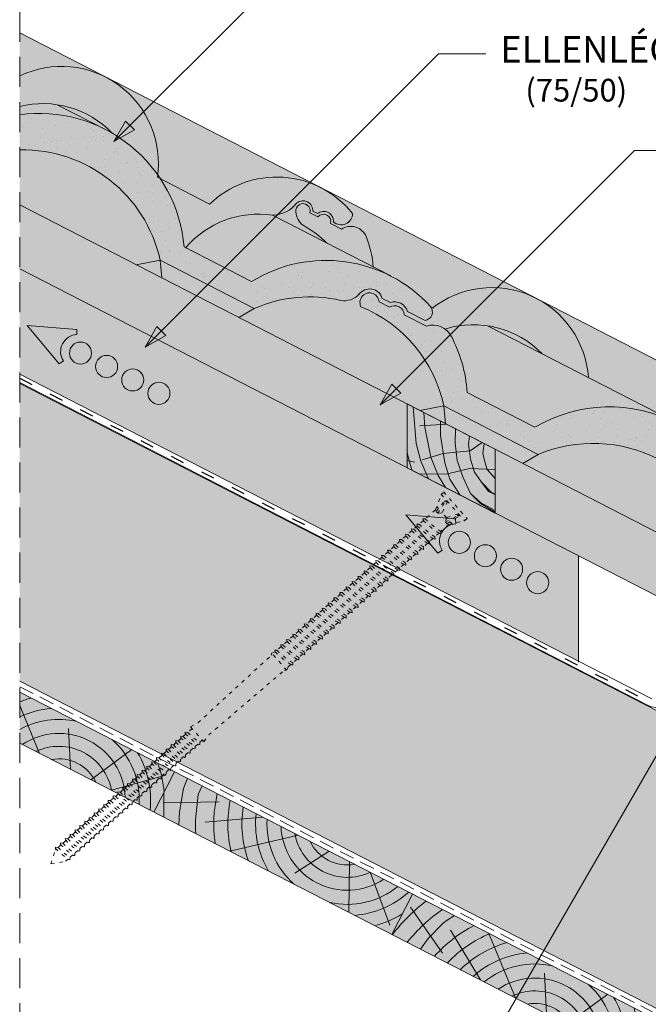
# Model space of a CAD drawing. Units: metres. Extents: x 310 to 592, y -7 to 183.
# Drawn here: x 396 to 429, y 90 to 143 of the extents above; entities that cross this region are included whole.
import ezdxf

# ---------------------------------------------------------------- set-up
doc = ezdxf.new("R2010")
doc.units = ezdxf.units.M
doc.header["$LTSCALE"] = 0.05
doc.linetypes.add('ACAD_ISO03W100', pattern=[30, 12, -18])
doc.linetypes.add('REJTETT2', pattern=[4.7625, 3.175, -1.5875])
doc.layers.get('0').update_dxf_attribs({"linetype": 'CONTINUOUS'})
doc.styles.get("Standard").update_dxf_attribs({"font": 'romans.shx'})
pattern_1 = [(37.5, (322.8025, -8.6348), (-0.040001, 1.223533), [0, -0.9652, 0, -1.0795, 0, -1.031875]), (7.5, (322.8025, -8.6348), (1.123808, 1.792063), [0, -0.5207, 0, -0.86995, 0, -0.333375]), (327.5, (322.0215, -8.6348), (1.977481, 0.003593), [0, -0.3175, 0, -1.143, 0, -1.49225]), (317.5, (322.0215, -8.6348), (1.908891, 0.557323), [0, -0.15875, 0, -0.7493, 0, -0.85725])]

# ---------------------------------------------------------------- blocks, each defined once
blk = doc.blocks.new('sraff01')
at = {"linetype": 'Continuous', "lineweight": 5}
for p, q in [((539.385, 165.031), (540.586, 167.855)), ((537.672, 163.832), (538.622, 167.427)), ((536.17, 162.78), (535.982, 164.924)), ((535.175, 162.083), (532.82, 163.364)), ((534.174, 161.383), (531.22, 161.775))]:
    blk.add_line(p, q, dxfattribs=at)
for radius, start, end in [(8.027, 60.6492, 65.8421), (7.055, 49.0733, 70.6875), (6.312, 50.7696, 75.6922), (5.573, 52.9288, 82.6053), (4.847, 55.7248, 93.1009), (4.249, 58.811, 110.5931), (3.505, 64.3063, 185.6937), (4.249, 139.4069, 191.189), (2.824, 72.4005, 177.5995), (2.165, 87.4188, 162.5812), (4.847, 156.8991, 194.2752), (5.573, 167.3947, 183.7416)]:
    blk.add_arc((536.994, 161.263), radius, start, end, dxfattribs=at)
blk = doc.blocks.new('jkhjkj')
at = {"linetype": 'Continuous', "lineweight": 9, "true_color": 0xc29544}
blk.add_hatch(color=33, dxfattribs=at).paths.add_polyline_path([(291.331, 438.191), (291.331, 434.818), (295.989, 432.426), (295.989, 435.798)])
at = {"linetype": 'Continuous', "lineweight": 18}
for p, q in [((291.331, 438.191), (291.331, 434.818)), ((295.989, 435.798), (291.331, 438.191)), ((291.331, 438.191), (291.331, 434.818)), ((295.989, 435.798), (291.331, 438.191)), ((295.989, 435.798), (295.989, 432.426)), ((295.989, 435.798), (295.989, 432.426)), ((295.989, 432.426), (291.331, 434.818)), ((295.989, 432.426), (291.331, 434.818))]:
    blk.add_line(p, q, dxfattribs=at)
at = {"linetype": 'Continuous', "lineweight": 5}
for p, q in [((291.644, 438.03), (291.809, 436.107)), ((291.644, 438.03), (291.809, 436.107)), ((292.212, 437.739), (292.268, 436.957)), ((292.212, 437.739), (292.268, 436.957)), ((293.43, 437.113), (292.003, 437.031)), ((293.43, 437.113), (292.003, 437.031)), ((293.091, 437.287), (293.102, 436.515)), ((293.091, 437.287), (293.102, 436.515)), ((292.268, 436.957), (292.591, 435.377)), ((292.268, 436.957), (292.591, 435.377)), ((293.102, 436.515), (293.323, 435.071)), ((293.102, 436.515), (293.323, 435.071)), ((293.889, 436.877), (293.867, 436.124)), ((293.889, 436.877), (293.867, 436.124)), ((291.809, 436.107), (292.064, 435.173)), ((291.809, 436.107), (292.064, 435.173)), ((293.867, 436.124), (293.986, 435.207)), ((293.867, 436.124), (293.986, 435.207)), ((294.625, 436.499), (294.581, 436.039)), ((294.625, 436.499), (294.581, 436.039)), ((294.581, 436.039), (294.683, 435.275)), ((294.581, 436.039), (294.683, 435.275)), ((295.291, 436.157), (294.659, 435.712)), ((295.291, 436.157), (294.659, 435.712)), ((295.399, 436.101), (295.329, 435.581)), ((295.399, 436.101), (295.329, 435.581)), ((291.511, 434.938), (291.331, 435.61)), ((293.23, 435.577), (292.125, 435.24)), ((293.23, 435.577), (292.125, 435.24)), ((294.659, 435.712), (293.23, 435.577)), ((294.659, 435.712), (293.23, 435.577)), ((295.329, 435.581), (295.448, 435.139)), ((295.329, 435.581), (295.448, 435.139)), ((291.72, 435.119), (291.331, 435.193)), ((292.064, 435.173), (292.458, 434.24)), ((292.064, 435.173), (292.458, 434.24)), ((292.591, 435.377), (292.966, 434.409)), ((292.591, 435.377), (292.966, 434.409)), ((293.323, 435.071), (293.595, 434.222)), ((293.323, 435.071), (293.595, 434.222)), ((293.986, 435.207), (294.275, 434.341)), ((293.986, 435.207), (294.275, 434.341)), ((294.683, 435.275), (294.887, 434.579)), ((294.683, 435.275), (294.887, 434.579)), ((295.448, 435.139), (295.567, 434.732)), ((295.448, 435.139), (295.567, 434.732)), ((291.607, 434.677), (291.511, 434.938)), ((293.392, 434.473), (291.943, 434.504)), ((293.392, 434.473), (291.943, 434.504)), ((294.632, 434.783), (293.392, 434.473)), ((294.632, 434.783), (293.392, 434.473)), ((295.989, 434.725), (294.632, 434.783)), ((295.989, 434.725), (294.632, 434.783)), ((294.887, 434.579), (295.261, 434.052)), ((294.887, 434.579), (295.261, 434.052)), ((295.567, 434.732), (295.989, 434.258)), ((295.567, 434.732), (295.989, 434.258)), ((292.966, 434.409), (293.357, 433.778)), ((292.966, 434.409), (293.357, 433.778)), ((293.595, 434.222), (294.138, 433.376)), ((293.595, 434.222), (294.138, 433.376)), ((294.275, 434.341), (294.683, 433.458)), ((294.275, 434.341), (294.683, 433.458)), ((295.261, 434.052), (295.754, 433.543)), ((295.261, 434.052), (295.639, 433.566)), ((294.683, 433.458), (295.21, 432.982)), ((294.683, 433.458), (295.213, 432.928)), ((295.639, 433.566), (295.989, 433.4)), ((295.754, 433.543), (295.989, 433.395)), ((295.213, 432.928), (295.989, 432.48))]:
    blk.add_line(p, q, dxfattribs=at)
at = {"linetype": 'Continuous', "lineweight": 9}
blk.add_line((295.21, 432.982), (295.989, 432.559), dxfattribs=at)
blk = doc.blocks.new('csavar')
at = {"linetype": 'ACAD_ISO03W100', "lineweight": 9, "ltscale": 0.3}
for p, q in [((331.53, 183.525), (333.399, 183.525)), ((331.53, 183.525), (331.53, 183.345)), ((331.53, 183.345), (333.399, 183.345)), ((331.94, 182.579), (331.544, 183.345)), ((331.918, 183.206), (331.964, 183.345)), ((332.036, 182.545), (331.918, 183.206)), ((331.972, 183.234), (332.034, 183.345)), ((332.156, 182.545), (331.972, 183.234)), ((332.034, 183.345), (332.293, 182.744)), ((332.895, 183.345), (332.636, 182.744)), ((332.773, 182.545), (332.957, 183.234)), ((332.893, 182.545), (333.011, 183.206)), ((332.957, 183.234), (332.895, 183.345)), ((333.011, 183.206), (332.965, 183.345)), ((332.989, 182.579), (333.385, 183.345)), ((333.399, 183.525), (333.399, 183.345)), ((332.001, 182.744), (331.855, 182.744)), ((332.293, 182.744), (332.156, 182.545)), ((332.636, 182.744), (332.293, 182.744)), ((332.636, 182.744), (332.773, 182.545)), ((333.074, 182.744), (332.928, 182.744)), ((331.94, 182.579), (331.94, 181.855)), ((332.156, 182.545), (332.036, 182.545)), ((332.773, 182.545), (332.893, 182.545)), ((332.989, 182.579), (332.989, 182.04)), ((331.94, 181.855), (331.857, 181.772)), ((331.857, 181.772), (331.94, 181.727)), ((331.94, 181.727), (331.94, 181.43)), ((333.09, 181.959), (332.989, 182.04)), ((332.989, 181.907), (333.09, 181.959)), ((332.989, 181.907), (332.989, 181.615)), ((333.09, 181.534), (332.989, 181.615)), ((331.94, 181.43), (331.857, 181.347)), ((331.857, 181.347), (331.94, 181.302)), ((331.94, 181.302), (331.94, 181.041)), ((332.989, 181.482), (333.09, 181.534)), ((332.989, 181.482), (332.989, 181.226)), ((333.09, 181.145), (332.989, 181.226)), ((332.989, 181.093), (333.09, 181.145)), ((332.989, 181.093), (332.989, 180.801)), ((331.94, 181.041), (331.857, 180.958)), ((331.857, 180.958), (331.94, 180.913)), ((331.94, 180.615), (331.857, 180.532)), ((331.94, 180.913), (331.94, 180.615)), ((333.09, 180.719), (332.989, 180.801)), ((332.989, 180.668), (333.09, 180.719)), ((332.989, 180.668), (332.989, 180.386)), ((331.857, 180.532), (331.94, 180.488)), ((331.94, 180.2), (331.857, 180.117)), ((331.857, 180.117), (331.94, 180.072)), ((331.94, 180.488), (331.94, 180.2)), ((331.94, 180.072), (331.94, 179.775)), ((333.09, 180.304), (332.989, 180.386)), ((332.989, 180.252), (333.09, 180.304)), ((332.989, 180.252), (332.989, 179.96)), ((331.94, 179.775), (331.857, 179.692)), ((331.857, 179.692), (331.94, 179.647)), ((331.94, 179.647), (331.94, 179.357)), ((333.09, 179.879), (332.989, 179.96)), ((332.989, 179.827), (333.09, 179.879)), ((332.989, 179.827), (332.989, 179.543)), ((333.09, 179.461), (332.989, 179.543)), ((331.94, 179.357), (331.857, 179.274)), ((331.857, 179.274), (331.94, 179.23)), ((331.94, 179.23), (331.94, 178.932)), ((332.989, 179.41), (333.09, 179.461)), ((332.989, 179.41), (332.989, 179.118)), ((333.09, 179.036), (332.989, 179.118)), ((332.989, 178.984), (333.09, 179.036)), ((332.989, 178.984), (332.989, 178.702)), ((331.94, 178.932), (331.857, 178.849)), ((331.857, 178.849), (331.94, 178.804)), ((331.94, 178.517), (331.857, 178.434)), ((331.94, 178.804), (331.94, 178.517)), ((333.09, 178.621), (332.989, 178.702)), ((332.989, 178.569), (333.09, 178.621)), ((332.989, 178.569), (332.989, 178.277)), ((331.857, 178.434), (331.94, 178.389)), ((331.94, 178.092), (331.857, 178.008)), ((331.857, 178.008), (331.94, 177.964)), ((331.94, 178.389), (331.94, 178.092)), ((331.94, 177.964), (331.94, 177.689)), ((333.09, 178.195), (332.989, 178.277)), ((332.989, 178.144), (333.09, 178.195)), ((332.989, 178.144), (332.989, 177.875)), ((331.94, 177.689), (331.857, 177.606)), ((331.857, 177.606), (331.94, 177.561)), ((331.94, 177.561), (331.94, 177.264)), ((333.09, 177.793), (332.989, 177.875)), ((332.989, 177.741), (333.09, 177.793)), ((332.989, 177.741), (332.989, 177.449)), ((333.09, 177.368), (332.989, 177.449)), ((331.94, 177.264), (331.857, 177.181)), ((331.857, 177.181), (331.94, 177.136)), ((331.94, 177.136), (331.94, 176.849)), ((332.989, 177.316), (333.09, 177.368)), ((332.989, 177.316), (332.989, 177.034)), ((333.09, 176.952), (332.989, 177.034)), ((332.989, 176.901), (333.09, 176.952)), ((332.989, 176.901), (332.989, 176.609)), ((331.94, 176.849), (331.857, 176.766)), ((331.857, 176.766), (331.94, 176.721)), ((331.94, 176.423), (331.857, 176.34)), ((331.94, 176.721), (331.94, 176.423)), ((333.09, 176.527), (332.989, 176.609)), ((332.989, 176.476), (333.09, 176.527)), ((332.989, 176.476), (332.989, 176.173)), ((331.857, 176.34), (331.94, 176.296)), ((331.94, 175.988), (331.857, 175.904)), ((331.857, 175.904), (331.94, 175.86)), ((331.94, 176.296), (331.94, 175.988)), ((331.94, 175.86), (331.94, 175.562)), ((333.09, 176.091), (332.989, 176.173)), ((332.989, 176.04), (333.09, 176.091)), ((332.989, 176.04), (332.989, 175.748)), ((331.94, 175.562), (331.857, 175.479)), ((331.857, 175.479), (331.94, 175.435)), ((331.94, 175.435), (331.94, 175.147)), ((333.09, 175.666), (332.989, 175.748)), ((332.989, 175.615), (333.09, 175.666)), ((332.989, 175.615), (332.989, 175.332)), ((333.09, 175.251), (332.989, 175.332)), ((331.94, 175.147), (331.857, 175.064)), ((331.857, 175.064), (331.94, 175.019)), ((331.94, 175.019), (331.94, 174.722)), ((332.989, 175.199), (333.09, 175.251)), ((332.989, 175.199), (332.989, 174.907)), ((333.09, 174.826), (332.989, 174.907)), ((332.989, 174.774), (333.09, 174.826)), ((331.94, 174.722), (331.857, 174.639)), ((331.857, 174.639), (331.94, 174.594)), ((331.94, 174.31), (331.857, 174.227)), ((331.94, 174.594), (331.94, 174.31)), ((332.989, 174.774), (332.989, 174.496)), ((333.09, 174.414), (332.989, 174.496)), ((332.989, 174.363), (333.09, 174.414)), ((332.989, 174.363), (332.989, 174.071)), ((331.857, 174.227), (331.94, 174.183)), ((331.94, 173.885), (331.857, 173.802)), ((331.857, 173.802), (331.94, 173.757)), ((331.94, 174.183), (331.94, 173.885)), ((333.09, 173.989), (332.989, 174.071)), ((332.989, 173.937), (333.09, 173.989)), ((332.989, 173.937), (332.989, 173.655)), ((331.94, 173.47), (331.857, 173.387)), ((331.857, 173.387), (331.94, 173.342)), ((331.94, 173.757), (331.94, 173.47)), ((331.94, 173.342), (331.94, 173.045)), ((333.09, 173.574), (332.989, 173.655)), ((332.989, 173.522), (333.09, 173.574)), ((332.989, 173.522), (332.989, 173.23)), ((331.94, 173.045), (331.857, 172.961)), ((331.857, 172.961), (331.94, 172.917)), ((331.94, 172.917), (331.94, 172.651)), ((333.09, 173.148), (332.989, 173.23)), ((332.989, 173.097), (333.09, 173.148)), ((332.989, 173.097), (332.989, 172.836)), ((333.09, 172.755), (332.989, 172.836)), ((332.989, 172.703), (333.09, 172.755)), ((331.94, 172.651), (331.857, 172.568)), ((331.857, 172.568), (331.94, 172.523)), ((331.94, 172.226), (331.857, 172.143)), ((331.94, 172.523), (331.94, 172.226)), ((332.989, 172.703), (332.989, 172.411)), ((333.09, 172.329), (332.989, 172.411)), ((332.989, 172.278), (333.09, 172.329)), ((332.989, 172.278), (332.989, 171.996)), ((331.857, 172.143), (331.94, 172.098)), ((331.94, 171.81), (331.857, 171.727)), ((331.857, 171.727), (331.94, 171.683)), ((331.94, 172.098), (331.94, 171.81)), ((333.09, 171.914), (332.989, 171.996)), ((332.989, 171.863), (333.09, 171.914)), ((332.989, 171.863), (332.989, 171.571)), ((331.94, 171.385), (331.857, 171.302)), ((331.857, 171.302), (331.94, 171.257)), ((331.94, 171.25), (331.861, 171.069)), ((331.94, 171.683), (331.94, 171.385)), ((331.94, 171.257), (331.94, 171.25)), ((333.09, 171.489), (332.989, 171.571)), ((332.989, 171.437), (333.09, 171.489)), ((332.989, 171.437), (332.989, 171.25)), ((332.989, 171.25), (333.068, 171.069)), ((333.068, 171.069), (331.861, 171.069)), ((331.861, 171.069), (331.94, 170.99)), ((332.035, 165.716), (331.94, 170.99)), ((332.894, 165.716), (332.989, 170.99)), ((333.068, 171.069), (332.989, 170.99)), ((331.94, 165.288), (332.035, 165.716)), ((332.989, 165.288), (332.894, 165.716)), ((331.94, 165.288), (332.989, 165.288)), ((332.055, 164.976), (331.96, 164.891)), ((332.058, 165.288), (332.058, 164.977)), ((332.871, 165.288), (332.871, 165.1)), ((332.871, 165.1), (332.962, 165.025)), ((332.871, 164.963), (332.871, 164.777)), ((332.962, 165.025), (332.942, 164.983)), ((331.96, 164.891), (332.016, 164.844)), ((332.055, 164.654), (331.96, 164.569)), ((331.96, 164.569), (332.016, 164.521)), ((332.058, 164.845), (332.058, 164.654)), ((332.058, 164.522), (332.058, 164.303)), ((332.871, 164.777), (332.962, 164.703)), ((332.871, 164.641), (332.871, 164.426)), ((332.871, 164.426), (332.962, 164.352)), ((332.962, 164.703), (332.942, 164.661)), ((332.055, 164.303), (331.96, 164.218)), ((331.96, 164.218), (332.016, 164.17)), ((332.055, 163.976), (331.96, 163.891)), ((331.96, 163.891), (332.016, 163.843)), ((332.058, 164.171), (332.058, 163.976)), ((332.871, 164.29), (332.871, 164.1)), ((332.871, 164.1), (332.962, 164.025)), ((332.871, 163.963), (332.871, 163.749)), ((332.962, 164.352), (332.942, 164.31)), ((332.962, 164.025), (332.942, 163.983)), ((332.055, 163.625), (331.96, 163.54)), ((331.96, 163.54), (332.016, 163.492)), ((332.058, 163.844), (332.058, 163.625)), ((332.058, 163.493), (332.058, 163.297)), ((332.871, 163.749), (332.962, 163.674)), ((332.871, 163.612), (332.871, 163.42)), ((332.871, 163.42), (332.962, 163.345)), ((332.962, 163.674), (332.942, 163.632)), ((332.055, 163.296), (331.96, 163.211)), ((331.96, 163.211), (332.016, 163.164)), ((332.055, 162.945), (331.96, 162.86)), ((331.96, 162.86), (332.016, 162.813)), ((332.058, 163.165), (332.058, 162.946)), ((332.871, 163.283), (332.871, 163.069)), ((332.871, 163.069), (332.962, 162.994)), ((332.871, 162.932), (332.871, 162.733)), ((332.962, 163.345), (332.942, 163.303)), ((332.962, 162.994), (332.942, 162.952)), ((332.055, 162.609), (331.96, 162.524)), ((331.96, 162.524), (332.016, 162.476)), ((332.058, 162.814), (332.058, 162.609)), ((332.058, 162.477), (332.058, 162.258)), ((332.871, 162.733), (332.962, 162.658)), ((332.871, 162.596), (332.871, 162.382)), ((332.871, 162.382), (332.962, 162.307)), ((332.962, 162.658), (332.942, 162.616)), ((332.055, 162.258), (331.96, 162.173)), ((331.96, 162.173), (332.016, 162.125)), ((332.055, 161.937), (331.96, 161.852)), ((331.96, 161.852), (332.016, 161.804)), ((332.058, 162.126), (332.058, 161.937)), ((332.058, 161.805), (332.058, 161.586)), ((332.871, 162.245), (332.871, 162.06)), ((332.871, 162.06), (332.962, 161.985)), ((332.871, 161.923), (332.871, 161.709)), ((332.962, 162.307), (332.942, 162.265)), ((332.962, 161.985), (332.942, 161.944)), ((332.055, 161.586), (331.96, 161.501)), ((331.96, 161.501), (332.016, 161.453)), ((332.058, 161.454), (332.058, 161.237)), ((332.871, 161.709), (332.962, 161.634)), ((332.871, 161.572), (332.871, 161.361)), ((332.871, 161.361), (332.962, 161.286)), ((332.962, 161.634), (332.942, 161.593)), ((332.962, 161.286), (332.942, 161.244)), ((332.055, 161.237), (331.96, 161.152)), ((331.96, 161.152), (332.016, 161.104)), ((332.055, 160.886), (331.96, 160.801)), ((331.96, 160.801), (332.016, 160.753)), ((332.058, 161.105), (332.058, 160.886)), ((332.871, 161.224), (332.871, 161.01)), ((332.871, 161.01), (332.962, 160.935)), ((332.871, 160.873), (332.871, 160.685)), ((332.962, 160.935), (332.942, 160.893)), ((332.055, 160.561), (331.96, 160.476)), ((331.96, 160.476), (332.016, 160.429)), ((332.058, 160.754), (332.058, 160.562)), ((332.058, 160.43), (332.058, 160.211)), ((332.871, 160.685), (332.962, 160.61)), ((332.871, 160.548), (332.871, 160.334)), ((332.871, 160.334), (332.962, 160.259)), ((332.962, 160.61), (332.942, 160.568)), ((332.962, 160.259), (332.942, 160.217)), ((332.055, 160.21), (331.96, 160.125)), ((331.96, 160.125), (332.016, 160.078)), ((332.055, 159.886), (331.96, 159.801)), ((331.96, 159.801), (332.016, 159.753)), ((332.058, 160.079), (332.058, 159.886)), ((332.058, 159.754), (332.058, 159.535)), ((332.871, 160.197), (332.871, 160.01)), ((332.871, 160.01), (332.962, 159.935)), ((332.871, 159.873), (332.871, 159.659)), ((332.962, 159.935), (332.942, 159.893)), ((332.055, 159.535), (331.96, 159.45)), ((331.96, 159.45), (332.016, 159.402)), ((332.055, 159.216), (331.96, 159.131)), ((332.058, 159.403), (332.058, 159.216)), ((332.871, 159.659), (332.962, 159.584)), ((332.871, 159.522), (332.871, 159.34)), ((332.871, 159.34), (332.962, 159.265)), ((332.871, 159.203), (332.871, 158.989)), ((332.962, 159.584), (332.942, 159.542)), ((332.962, 159.265), (332.942, 159.223)), ((331.96, 159.131), (332.016, 159.083)), ((332.055, 158.865), (331.96, 158.78)), ((331.96, 158.78), (332.016, 158.732)), ((332.058, 159.084), (332.058, 158.865)), ((332.058, 158.733), (332.058, 158.531)), ((332.871, 158.989), (332.962, 158.914)), ((332.871, 158.852), (332.871, 158.655)), ((332.962, 158.914), (332.942, 158.872)), ((332.055, 158.531), (331.96, 158.446)), ((331.96, 158.446), (332.016, 158.398)), ((332.055, 158.18), (331.96, 158.095)), ((332.058, 158.399), (332.058, 158.18)), ((332.871, 158.655), (332.962, 158.58)), ((332.871, 158.518), (332.871, 158.304)), ((332.871, 158.304), (332.962, 158.229)), ((332.871, 158.167), (332.871, 158)), ((332.962, 158.58), (332.942, 158.538)), ((332.962, 158.229), (332.942, 158.187)), ((331.96, 158.095), (332.016, 158.047)), ((332.055, 157.876), (331.96, 157.791)), ((331.96, 157.791), (332.016, 157.743)), ((332.058, 158.048), (332.058, 157.876)), ((332.058, 157.744), (332.058, 157.525)), ((332.871, 158), (332.962, 157.925)), ((332.871, 157.863), (332.871, 157.649)), ((332.871, 157.649), (332.962, 157.574)), ((332.962, 157.925), (332.942, 157.883)), ((332.055, 157.525), (331.96, 157.44)), ((331.96, 157.44), (332.016, 157.392)), ((332.055, 157.189), (331.96, 157.104)), ((332.058, 157.393), (332.058, 157.189)), ((332.871, 157.512), (332.871, 157.313)), ((332.871, 157.313), (332.962, 157.238)), ((332.871, 157.176), (332.871, 156.962)), ((332.962, 157.574), (332.942, 157.532)), ((332.962, 157.238), (332.942, 157.196)), ((331.96, 157.104), (332.016, 157.057)), ((332.055, 156.838), (331.96, 156.753)), ((331.96, 156.753), (332.016, 156.706)), ((332.058, 157.058), (332.058, 156.838)), ((332.058, 156.707), (332.058, 156.503)), ((332.871, 156.962), (332.962, 156.887)), ((332.871, 156.825), (332.871, 156.627)), ((332.871, 156.627), (332.962, 156.552)), ((332.962, 156.887), (332.942, 156.845)), ((332.055, 156.503), (331.96, 156.418)), ((331.96, 156.418), (332.016, 156.37)), ((332.055, 156.152), (331.96, 156.067)), ((332.058, 156.371), (332.058, 156.152)), ((332.871, 156.49), (332.871, 156.276)), ((332.871, 156.276), (332.962, 156.201)), ((332.871, 156.139), (332.871, 155.94)), ((332.962, 156.552), (332.942, 156.51)), ((332.962, 156.201), (332.942, 156.159)), ((331.96, 156.067), (332.016, 156.019)), ((332.055, 155.816), (331.96, 155.731)), ((331.96, 155.731), (332.016, 155.684)), ((332.058, 156.02), (332.058, 155.816)), ((332.058, 155.685), (332.058, 155.628)), ((332.465, 154.958), (332.058, 155.628)), ((332.465, 154.958), (332.871, 155.628)), ((332.871, 155.94), (332.962, 155.865)), ((332.871, 155.803), (332.871, 155.628)), ((332.962, 155.865), (332.942, 155.823))]:
    blk.add_line(p, q, dxfattribs=at)
for centre, radius, start, end in [((331.713, 186.198), 4.349, 272.995, 287.0594), ((331.713, 186.198), 4.477, 272.9096, 286.5591), ((331.713, 185.773), 4.349, 272.995, 287.0594), ((331.713, 185.773), 4.477, 272.9096, 286.5591), ((331.713, 185.384), 4.349, 272.995, 287.0594), ((331.713, 185.384), 4.477, 272.9096, 286.5591), ((331.713, 184.959), 4.349, 272.995, 287.0594), ((331.713, 184.959), 4.477, 272.9096, 286.5591), ((331.713, 184.544), 4.349, 272.995, 287.0594), ((331.713, 184.544), 4.477, 272.9096, 286.5591), ((331.713, 184.118), 4.349, 272.995, 287.0594), ((331.713, 184.118), 4.477, 272.9096, 286.5591), ((331.713, 183.701), 4.349, 272.995, 287.0594), ((331.713, 183.701), 4.477, 272.9096, 286.5591), ((331.713, 183.276), 4.349, 272.995, 287.0594), ((331.713, 183.276), 4.477, 272.9096, 286.5591), ((331.713, 182.86), 4.349, 272.995, 287.0594), ((331.713, 182.86), 4.477, 272.9096, 286.5591), ((331.713, 182.435), 4.349, 272.995, 287.0594), ((331.713, 182.435), 4.477, 272.9096, 286.5591), ((331.713, 182.033), 4.349, 272.995, 287.0594), ((331.713, 182.033), 4.477, 272.9096, 286.5591), ((331.713, 181.607), 4.349, 272.995, 287.0594), ((331.713, 181.607), 4.477, 272.9096, 286.5591), ((331.713, 181.192), 4.349, 272.995, 287.0594), ((331.713, 181.192), 4.477, 272.9096, 286.5591), ((331.713, 180.767), 4.349, 272.995, 287.0594), ((331.713, 180.767), 4.477, 272.9096, 286.5591), ((331.713, 180.331), 4.349, 272.995, 287.0594), ((331.713, 180.331), 4.477, 272.9096, 286.5591), ((331.713, 179.906), 4.349, 272.995, 287.0594), ((331.713, 179.906), 4.477, 272.9096, 286.5591), ((331.713, 179.49), 4.349, 272.995, 287.0594), ((331.713, 179.49), 4.477, 272.9096, 286.5591), ((331.713, 179.065), 4.349, 272.995, 287.0594), ((331.713, 179.065), 4.477, 272.9096, 286.5591), ((331.713, 178.654), 4.349, 272.995, 287.0594), ((331.713, 178.654), 4.477, 272.9096, 286.5591), ((331.713, 178.229), 4.349, 272.995, 287.0594), ((331.713, 178.229), 4.477, 272.9096, 286.5591), ((331.713, 177.813), 4.349, 272.995, 287.0594), ((331.713, 177.813), 4.477, 272.9096, 286.5591), ((331.713, 177.388), 4.349, 272.995, 287.0594), ((331.713, 177.388), 4.477, 272.9096, 286.5591), ((331.713, 176.994), 4.349, 272.995, 287.0594), ((331.713, 176.994), 4.477, 272.9096, 286.5591), ((331.713, 176.569), 4.349, 272.995, 287.0594), ((331.713, 176.569), 4.477, 272.9096, 286.5591), ((331.713, 176.154), 4.349, 272.995, 287.0594), ((331.713, 176.154), 4.477, 272.9096, 286.5591), ((331.713, 175.729), 4.349, 272.995, 287.0594), ((331.713, 175.729), 4.477, 272.9096, 286.5591), ((331.974, 168.262), 3.418, 270.7026, 286.4479), ((331.974, 168.262), 3.286, 271.4217, 285.836), ((331.974, 167.939), 3.418, 270.7026, 286.4479), ((331.974, 167.939), 3.286, 271.4217, 285.836), ((331.974, 167.588), 3.286, 271.4217, 285.836), ((331.974, 167.588), 3.418, 270.7026, 286.4479), ((331.974, 167.261), 3.418, 270.7026, 286.4479), ((331.974, 167.261), 3.286, 271.4217, 285.836), ((331.974, 166.91), 3.418, 270.7026, 286.4479), ((331.974, 166.91), 3.286, 271.4217, 285.836), ((331.974, 166.582), 3.286, 271.4217, 285.836), ((331.974, 166.582), 3.418, 270.7026, 286.4479), ((331.974, 166.231), 3.418, 270.7026, 286.4479), ((331.974, 166.231), 3.286, 271.4217, 285.836), ((331.974, 165.894), 3.418, 270.7026, 286.4479), ((331.974, 165.894), 3.286, 271.4217, 285.836), ((331.974, 165.543), 3.286, 271.4217, 285.836), ((331.974, 165.543), 3.418, 270.7026, 286.4479), ((331.974, 165.222), 3.418, 270.7026, 286.4479), ((331.974, 165.222), 3.286, 271.4217, 285.836), ((331.974, 164.871), 3.418, 270.7026, 286.4479), ((331.974, 164.871), 3.286, 271.4217, 285.836), ((331.974, 164.522), 3.286, 271.4217, 285.836), ((331.974, 164.522), 3.418, 270.7026, 286.4479), ((331.974, 164.171), 3.418, 270.7026, 286.4479), ((331.974, 164.171), 3.286, 271.4217, 285.836), ((331.974, 163.847), 3.418, 270.7026, 286.4479), ((331.974, 163.847), 3.286, 271.4217, 285.836), ((331.974, 163.496), 3.286, 271.4217, 285.836), ((331.974, 163.496), 3.418, 270.7026, 286.4479), ((331.974, 163.171), 3.418, 270.7026, 286.4479), ((331.974, 163.171), 3.286, 271.4217, 285.836), ((331.974, 162.82), 3.418, 270.7026, 286.4479), ((331.974, 162.501), 3.418, 270.7026, 286.4479), ((331.974, 162.82), 3.286, 271.4217, 285.836), ((331.974, 162.501), 3.286, 271.4217, 285.836), ((331.974, 162.15), 3.418, 270.7026, 286.4479), ((331.974, 162.15), 3.286, 271.4217, 285.836), ((331.974, 161.816), 3.418, 270.7026, 286.4479), ((331.974, 161.465), 3.418, 270.7026, 286.4479), ((331.974, 161.816), 3.286, 271.4217, 285.836), ((331.974, 161.465), 3.286, 271.4217, 285.836), ((331.974, 161.161), 3.418, 270.7026, 286.4479), ((331.974, 161.161), 3.286, 271.4217, 285.836), ((331.974, 160.81), 3.286, 271.4217, 285.836), ((331.974, 160.81), 3.418, 270.7026, 286.4479), ((331.974, 160.475), 3.418, 270.7026, 286.4479), ((331.974, 160.475), 3.286, 271.4217, 285.836), ((331.974, 160.124), 3.418, 270.7026, 286.4479), ((331.974, 160.124), 3.286, 271.4217, 285.836), ((331.974, 159.788), 3.286, 271.4217, 285.836), ((331.974, 159.788), 3.418, 270.7026, 286.4479), ((331.974, 159.437), 3.418, 270.7026, 286.4479), ((331.974, 159.437), 3.286, 271.4217, 285.836), ((331.974, 159.102), 3.418, 270.7026, 286.4479), ((331.974, 159.102), 3.286, 271.4217, 285.836)]:
    blk.add_arc(centre, radius, start, end, dxfattribs=at)

msp = doc.modelspace()

# ---------------------------------------------------------------- hatches: boundary and pattern name
at = {"linetype": 'Continuous', "lineweight": 9, "true_color": 0xe36466}
h = msp.add_hatch(color=13, dxfattribs=at)
h.paths.add_polyline_path([(396.203, 135.646), (396.203, 132.743), (402.368, 129.576), (403.63, 129.818, 0.357415)])
h.paths.add_polyline_path([(403.63, 129.818), (402.368, 129.576), (403.723, 128.88)])
h.paths.add_polyline_path([(403.63, 129.818), (403.723, 128.88), (407.788, 126.791), (408.604, 127.262)])
h.paths.add_polyline_path([(409.565, 132.193, 0.258924), (404.973, 130.476), (408.459, 128.686, -0.361288), (417.917, 127.372, -0.069734), (417.982, 127.262, -0.29462), (423.502, 127.807), (412.129, 133.649, -0.106178), (413.791, 132.288, -0.660925), (412.795, 131.847, 0.635351), (411.943, 132.285), (411.704, 132.408, 0.635351), (410.852, 132.846, -0.226688), (409.565, 132.193), (412.439, 130.717, 0.078373), (411.18, 131.661, -0.197467), (410.8, 132.362, -1.250922), (411.543, 132.324), (411.969, 132.105, -0.81676), (412.634, 131.763), (413.216, 131.464, -0.46936), (414.515, 131.064, -0.081314), (414.895, 129.455)])
h.paths.add_polyline_path([(411.704, 132.408), (411.943, 132.285, -0.635351), (412.795, 131.847, 0.660925), (413.791, 132.288, 0.442122), (406.241, 132.781), (403.652, 134.11, -0.125439), (404.89, 130.519), (404.973, 130.476, -0.258924), (409.565, 132.193, 0.226688), (410.852, 132.846, -0.635351)])
h.paths.add_polyline_path([(400.757, 139.491, -0.313449), (403.498, 134.336, -0.008875), (403.652, 134.11), (406.241, 132.781, -0.320881), (412.129, 133.649)])
h.paths.add_polyline_path([(396.203, 139.551), (396.203, 137.937, -0.269902), (401.088, 136.536, -0.107317), (403.498, 134.336, 0.591907)])
h.paths.add_polyline_path([(398.192, 138.035, 0.099588), (396.203, 137.937), (396.203, 137.508, -0.153205), (400.74, 136.726)], flags=17)
h.paths.add_polyline_path([(398.192, 138.035), (400.74, 136.726, -0.0129), (401.088, 136.536, 0.165856)], flags=17)
h.paths.add_polyline_path([(396.203, 141.831), (396.203, 139.551, -0.234881), (400.757, 139.491)])
at = {"linetype": 'Continuous', "lineweight": 9, "true_color": 0x96363a}
for points in [[(396.203, 137.508), (396.203, 135.646, -0.357415), (403.63, 129.818), (408.604, 127.262, -0.164346), (413.18, 127.69, 0.251715), (414.133, 128.015, -0.620182), (415.369, 127.797), (415.795, 127.578, -0.429411), (416.699, 127.113), (417.635, 126.633, 0.571279), (417.917, 127.372, 0.361288), (408.459, 128.686), (404.89, 130.519, 0.125439), (403.652, 134.11), (403.48, 134.199, 0.006753), (403.498, 134.336, 0.278729)], [(433.876, 114.28), (438.844, 111.728, -0.168317), (443.407, 112.165, 0.251715), (444.36, 112.49, -0.620182), (445.596, 112.272), (446.022, 112.053, -0.429411), (446.926, 111.589), (447.862, 111.108, 0.571279), (448.144, 111.847, 0.079672), (446.322, 113.311), (445.755, 113.602, 0.253892), (438.726, 113.138), (435.148, 114.976, 0.256628), (430.949, 121.204), (430.945, 121.206, 0.256802), (423.432, 120.995), (419.853, 122.833, 0.105393), (419.002, 125.831, 0.359012), (417.706, 126.333), (416.525, 126.94, 0.57901), (415.755, 127.335), (415.196, 127.623, 0.608864), (414.39, 127.993, 0.350572), (414.239, 127.354, -0.250124), (418.615, 122.12), (423.607, 119.555, -0.464897)]]:
    msp.add_hatch(color=17, dxfattribs=at).paths.add_polyline_path(points)
at = {"linetype": 'Continuous', "lineweight": 9}
h = msp.add_hatch(dxfattribs=at)
h.set_pattern_fill('AR-SAND', color=256, scale=0.025, style=0)
h.set_pattern_definition(pattern_1)
h.paths.add_polyline_path([(408.459, 128.686), (406.581, 129.65), (405.69, 128.759), (408.604, 127.262, -0.164346), (413.18, 127.69, 0.251715), (414.133, 128.015, -0.620182), (415.369, 127.797), (415.795, 127.578, -0.429411), (416.699, 127.113), (417.635, 126.633, 0.571279), (417.917, 127.372, 0.361288)])
h.paths.add_polyline_path([(404.89, 130.519, 0.125439), (403.652, 134.11), (403.48, 134.199, 0.006753), (403.498, 134.336, 0.091036), (401.509, 136.273), (401.183, 136.09), (401.346, 136.379, 0.176527), (396.203, 137.508), (396.203, 135.646, -0.357415), (403.63, 129.818), (405.69, 128.759), (406.581, 129.65)])
h = msp.add_hatch(color=256, dxfattribs=at)
h.paths.add_polyline_path([(402.028, 136.935), (401.183, 136.09), (402.265, 136.699)])
h.paths.add_polyline_path([(401.792, 137.171), (401.183, 136.09), (401.183, 136.09), (402.028, 136.935)])
at = {"linetype": 'Continuous', "lineweight": 9, "true_color": 0xe2d5bb}
h = msp.add_hatch(color=254, dxfattribs=at)
h.paths.add_polyline_path([(396.203, 132.743), (396.203, 129.37), (416.679, 118.851), (416.679, 122.224)])
h.paths.add_polyline_path([(421.337, 119.831), (421.337, 116.459), (432.408, 110.771), (436.22, 108.813), (437.591, 111.482)])
at = {"linetype": 'Continuous', "lineweight": 9, "true_color": 0xe36466}
msp.add_hatch(color=13, dxfattribs=at).paths.add_polyline_path([(414.895, 129.455, 0.081318), (414.515, 131.064, 0.469333), (413.216, 131.464), (412.634, 131.763, 0.81676), (411.969, 132.105), (411.543, 132.324, 1.250922), (410.8, 132.362, 0.197467), (411.18, 131.661, -0.078373), (412.439, 130.717)])
at = {"linetype": 'Continuous', "lineweight": 9, "true_color": 0xe2d5bb}
msp.add_hatch(color=254, dxfattribs=at).paths.add_polyline_path([(425.743, 114.195), (396.203, 129.37), (396.203, 123.799), (425.743, 108.624)])
at = {"linetype": 'Continuous', "lineweight": 9, "true_color": 0xe36466}
h = msp.add_hatch(color=13, dxfattribs=at)
h.paths.add_polyline_path([(429.851, 121.768), (430.945, 121.206, -0.040319), (432.012, 120.545, -0.014873), (432.31, 120.509, 0.226688), (433.597, 121.161, -0.635351), (434.449, 120.723), (434.688, 120.601, -0.635351), (435.54, 120.163, 0.660925), (436.536, 120.604, 0.379392)])
h.paths.add_polyline_path([(423.502, 127.807, -0.26256), (426.267, 123.611), (429.851, 121.768, -0.262634), (434.874, 121.965)])
h.paths.add_polyline_path([(423.814, 124.872), (426.267, 123.611, 0.603894), (417.982, 127.262, -0.48233), (417.635, 126.633), (416.699, 127.113, 0.429411), (415.795, 127.578), (415.369, 127.797, 0.620182), (414.133, 128.015, -0.251715), (413.18, 127.69, 0.164346), (408.604, 127.262), (407.788, 126.791), (417.352, 121.878), (418.615, 122.12, 0.250124), (414.239, 127.354, -0.32931), (414.359, 127.967, -0.636721), (415.196, 127.623), (415.755, 127.335, -0.57901), (416.525, 126.94), (417.706, 126.333, -0.241347), (418.691, 126.18, -0.282599)])
at = {"linetype": 'Continuous', "lineweight": 9}
h = msp.add_hatch(dxfattribs=at)
h.set_pattern_fill('AR-SAND', color=256, scale=0.025, style=0)
h.set_pattern_definition(pattern_1)
h.paths.add_polyline_path([(446.322, 113.311), (445.755, 113.602, 0.253892), (438.726, 113.138), (435.148, 114.976, 0.140388), (433.596, 118.981), (432.188, 117.574, -0.124439), (433.876, 114.28), (438.844, 111.728, -0.168317), (443.407, 112.165, 0.251715), (444.36, 112.49, -0.620182), (445.596, 112.272), (446.022, 112.053, -0.147378), (446.426, 112.071), (446.813, 113.005, 0.019615)])
h.paths.add_polyline_path([(446.813, 113.005), (446.426, 112.071, -0.265246), (446.926, 111.589), (447.862, 111.108, 0.571279), (448.144, 111.847, 0.059963)])
h.paths.add_polyline_path([(423.432, 120.995), (419.853, 122.833, 0.105393), (419.002, 125.831, 0.014324), (418.969, 125.884), (417.626, 124.541, -0.090996), (418.615, 122.12), (423.607, 119.555, -0.321839), (432.188, 117.574), (433.596, 118.981, 0.112198), (430.949, 121.204), (430.945, 121.206, 0.256802)])
h.paths.add_polyline_path([(417.706, 126.333), (416.525, 126.94, 0.57901), (415.755, 127.335), (415.196, 127.623, 0.608864), (414.39, 127.993, 0.350572), (414.239, 127.354, -0.155587), (417.626, 124.541), (418.969, 125.884, 0.342925)])
h = msp.add_hatch(color=256, dxfattribs=at)
h.paths.add_polyline_path([(403.682, 126.077), (402.837, 125.231), (403.919, 125.84)])
h.paths.add_polyline_path([(403.446, 126.313), (402.837, 125.231), (402.837, 125.231), (403.682, 126.077)])
at = {"linetype": 'Continuous', "lineweight": 9, "true_color": 0xe36466}
h = msp.add_hatch(color=13, dxfattribs=at)
h.paths.add_polyline_path([(420.938, 126.351, 0.112952), (418.691, 126.18, -0.122919), (419.031, 125.775, -0.10326), (419.853, 122.833), (423.432, 120.995, -0.256802), (430.945, 121.206)])
h.paths.add_polyline_path([(418.615, 122.12), (418.707, 121.182), (422.791, 119.084), (423.607, 119.555)])
h.paths.add_polyline_path([(418.707, 121.182), (418.615, 122.12), (417.352, 121.878)])
h.paths.add_polyline_path([(423.814, 124.872, 0.164399), (420.938, 126.351)], flags=17)
at = {"linetype": 'Continuous', "lineweight": 9, "true_color": 0xffcd00}
msp.add_hatch(color=40, dxfattribs=at).paths.add_polyline_path([(396.203, 123.306), (396.203, 107.567), (464.038, 72.72), (462.906, 89.04)])
at = {"linetype": 'Continuous', "lineweight": 5, "true_color": 0x8e9da4}
h = msp.add_hatch(dxfattribs=at)
h.set_pattern_fill('HONEY', color=253, scale=0.14, angle=14, style=0)
h.set_pattern_definition([(14, (307.78287, -15.29617), (0.55381726, 0.5348151), [0.4445, -0.889]), (134, (307.78287, -15.29617), (-0.7400721, 0.21221226), [0.4445, -0.889]), (74, (307.78287, -15.29617), (-0.18625484, 0.7470274), [-0.889, 0.4445])])
h.paths.add_polyline_path([(396.203, 123.306), (396.203, 107.567), (464.038, 72.72), (462.906, 89.04)])
at = {"linetype": 'Continuous', "lineweight": 9}
h = msp.add_hatch(color=256, dxfattribs=at)
h.paths.add_polyline_path([(416.11, 123.025), (415.265, 122.18), (416.347, 122.789)])
h.paths.add_polyline_path([(415.874, 123.262), (415.265, 122.18), (415.265, 122.18), (416.11, 123.025)])
at = {"linetype": 'Continuous', "lineweight": 9, "true_color": 0xe36466}
h = msp.add_hatch(color=13, dxfattribs=at)
h.paths.add_polyline_path([(432.613, 114.039), (433.876, 114.28, 0.464897), (423.607, 119.555), (422.791, 119.084)])
h.paths.add_polyline_path([(432.613, 114.039), (433.968, 113.342), (433.876, 114.28), (433.876, 114.28)])
at = {"linetype": 'Continuous', "lineweight": 9, "true_color": 0xc29544}
msp.add_hatch(color=33, dxfattribs=at).paths.add_polyline_path([(396.203, 106.998), (396.203, 104.299), (464.038, 69.452), (464.038, 72.151)])

# ---------------------------------------------------------------- linework, layer by layer
at = {"linetype": 'Continuous', "lineweight": 9}
for p, q in [((401.183, 136.09), (411.839, 146.746)), ((446.247, 116.123), (396.203, 141.831)), ((402.837, 125.231), (418.335, 140.729)), ((418.335, 140.729), (420.835, 140.729)), ((400.74, 136.726), (398.192, 138.035)), ((401.183, 136.09), (401.792, 137.171)), ((402.265, 136.699), (401.792, 137.171)), ((401.183, 136.09), (402.265, 136.699)), ((415.265, 122.18), (428.695, 135.61)), ((428.695, 135.61), (431.195, 135.61)), ((406.241, 132.781), (403.48, 134.199)), ((396.203, 132.743), (437.591, 111.482)), ((415.812, 128.984), (409.565, 132.193)), ((411.969, 132.105), (411.543, 132.324)), ((411.943, 132.285), (411.704, 132.408)), ((413.216, 131.464), (412.634, 131.763)), ((403.63, 129.818), (402.368, 129.576)), ((403.63, 129.818), (403.723, 128.88)), ((432.408, 110.771), (396.203, 129.37)), ((408.604, 127.262), (407.788, 126.791)), ((402.837, 125.231), (403.446, 126.313)), ((403.919, 125.84), (403.446, 126.313)), ((430.945, 121.206), (420.938, 126.351)), ((402.837, 125.231), (403.919, 125.84)), ((396.203, 123.799), (429.61, 106.638)), ((396.203, 123.356), (429.43, 106.287)), ((415.265, 122.18), (415.874, 123.262)), ((415.265, 122.18), (416.347, 122.789)), ((416.347, 122.789), (415.874, 123.262)), ((418.615, 122.12), (417.352, 121.878)), ((418.615, 122.12), (418.707, 121.182)), ((423.607, 119.555), (422.791, 119.084)), ((425.743, 114.195), (425.743, 108.574)), ((431.232, 106.025), (411.759, 72.296))]:
    msp.add_line(p, q, dxfattribs=at)
at = {"linetype": 'REJTETT2', "lineweight": 9, "ltscale": 10}
msp.add_line((396.203, 84.202), (396.203, 146.303), dxfattribs=at)
at = {"linetype": 'Continuous', "lineweight": 18}
for p, q in [((408.459, 128.686), (404.89, 130.519)), ((408.604, 127.262), (403.63, 129.818)), ((415.755, 127.335), (415.196, 127.623)), ((415.795, 127.578), (415.369, 127.797)), ((417.635, 126.633), (416.699, 127.113)), ((417.706, 126.333), (416.525, 126.94)), ((396.203, 123.306), (462.906, 89.04)), ((423.432, 120.995), (419.853, 122.833)), ((423.607, 119.555), (418.615, 122.12)), ((396.203, 107.567), (464.038, 72.72)), ((464.038, 72.151), (396.203, 106.998)), ((464.038, 69.452), (396.203, 104.299)), ((404.392, 102.79), (403.296, 100.656)), ((416.972, 96.328), (415.875, 94.194))]:
    msp.add_line(p, q, dxfattribs=at)
at = {"linetype": 'Continuous', "lineweight": 13}
for p, q in [((396.596, 126.361), (398.283, 124.347)), ((396.596, 126.361), (399.215, 126.162)), ((399.228, 125.891), (399.215, 126.162)), ((398.51, 124.494), (398.283, 124.347)), ((416.618, 116.357), (418.305, 114.344)), ((416.618, 116.357), (419.237, 116.158)), ((419.25, 115.888), (419.237, 116.158)), ((418.532, 114.491), (418.305, 114.344))]:
    msp.add_line(p, q, dxfattribs=at)
at = {"linetype": 'ACAD_ISO03W100', "lineweight": 25, "ltscale": 1.2}
msp.add_line((396.203, 123.577), (428.951, 106.754), dxfattribs=at)
at = {"linetype": 'REJTETT2', "lineweight": 18, "ltscale": 5}
msp.add_line((396.203, 107.282), (464.038, 72.435), dxfattribs=at)
at = {"linetype": 'Continuous', "lineweight": 5}
for p, q in [((397.253, 103.76), (396.203, 106.282)), ((398.885, 102.922), (398.779, 105.071)), ((399.965, 102.367), (402.124, 103.956)), ((401.052, 101.808), (403.925, 102.599)), ((404.864, 101.904), (405.072, 102.441)), ((405.631, 101.592), (405.856, 102.039)), ((403.83, 100.381), (403.83, 101.695)), ((404.647, 100.675), (404.864, 101.904)), ((405.494, 100.247), (405.631, 101.592)), ((406.752, 101.192), (403.792, 101.147)), ((404.615, 99.978), (404.647, 100.675)), ((418.549, 93.207), (416.862, 95.638)), ((418.585, 94.78), (417.79, 93.985)), ((417.79, 93.985), (417.384, 93.418))]:
    msp.add_line(p, q, dxfattribs=at)
at = {"linetype": 'Continuous', "lineweight": 13}
for centre in [(399.417, 124.911), (400.797, 124.202), (402.177, 123.493), (403.558, 122.784), (419.439, 114.908), (420.819, 114.199), (422.2, 113.49), (423.58, 112.781)]:
    msp.add_circle(centre, 0.584, dxfattribs=at)
at = {"linetype": 'Continuous', "lineweight": 9}
for centre, radius, start, end in [((398.419, 134.942), 5.115, 351.6486, 115.6826), ((397.443, 133.04), 5.051, 43.7963, 104.2136), ((409.792, 129.099), 5.115, 38.5669, 133.972), ((409.526, 133.866), 1.673, 271.3385, 322.4281), ((411.175, 132.427), 0.381, 344.3292, 189.7723), ((411.175, 132.427), 0.529, 357.9506, 127.67), ((408.815, 127.198), 5.051, 81.4647, 139.5305), ((411.842, 132.475), 1.049, 186.1693, 230.8506), ((412.266, 131.866), 0.529, 357.9506, 127.67), ((412.266, 131.866), 0.381, 344.3292, 141.2915), ((413.199, 132.28), 0.592, 226.9594, 0.8063), ((408.815, 127.198), 5.051, 44.1559, 62.0811), ((413.699, 130.724), 0.884, 22.586, 123.1548), ((409.792, 129.099), 5.115, 3.9881, 22.5839), ((421.165, 123.257), 5.115, 3.9881, 128.4744), ((420.188, 121.356), 5.051, 44.1559, 107.2421), ((429.884, 107.171), 0.994, 242.8103, 332.8103)]:
    msp.add_arc(centre, radius, start, end, dxfattribs=at)
at = {"linetype": 'Continuous', "lineweight": 18}
for centre, radius, start, end in [((397.226, 129.886), 7.69, 4.7084, 97.6515), ((396.36, 128.2), 7.448, 12.5431, 91.2138), ((412.397, 122.338), 7.47, 42.3613, 121.818), ((413.354, 128.74), 1.064, 260.5652, 317.08), ((414.697, 127.599), 0.7, 16.374, 143.5999), ((414.714, 127.579), 0.526, 128.1268, 205.4036), ((414.697, 127.599), 0.499, 2.6677, 132.6108), ((411.525, 120.704), 7.179, 76.6726, 114.0041), ((416.027, 126.916), 0.701, 16.3318, 109.2888), ((411.523, 120.636), 7.245, 11.8136, 67.9853), ((416.027, 126.916), 0.499, 2.6677, 122.9529), ((417.558, 127.086), 0.459, 279.5756, 38.5292), ((418.049, 125.296), 1.092, 25.9936, 108.2988), ((412.395, 122.334), 7.474, 3.8251, 27.8905), ((427.381, 114.269), 7.799, 5.1848, 120.4358), ((426.518, 112.589), 7.55, 12.9433, 112.6775)]:
    msp.add_arc(centre, radius, start, end, dxfattribs=at)
at = {"linetype": 'Continuous', "lineweight": 13}
for centre in [(399.273, 124.986), (419.295, 114.982)]:
    msp.add_arc(centre, 0.907, 92.8103, 212.8103, dxfattribs=at)
at = {"linetype": 'Continuous', "lineweight": 5}
for centre, radius, start, end in [((398.275, 101.306), 5.573, 105.205, 111.8301), ((398.275, 101.306), 4.847, 94.7094, 115.3075), ((398.275, 101.306), 4.249, 77.2172, 119.1884), ((398.275, 101.306), 3.505, 2.1166, 123.504), ((398.275, 101.306), 2.824, 10.2108, 115.4098), ((398.275, 101.306), 4.249, 356.6213, 48.4034), ((398.275, 101.306), 4.847, 353.5351, 30.9112), ((398.275, 101.306), 2.165, 25.2291, 100.3915), ((398.275, 101.306), 5.573, 4.0687, 20.4156), ((423.434, 88.382), 9.505, 127.1548, 142.4132), ((423.434, 88.382), 8.639, 124.3628, 141.3577)]:
    msp.add_arc(centre, radius, start, end, dxfattribs=at)

# ---------------------------------------------------------------- block references
at = {"linetype": 'Continuous', "lineweight": 9}
msp.add_blockref('jkhjkj', (125.348, -315.967), dxfattribs=at)
at = {"color": 1, "linetype": 'Continuous', "lineweight": 9, "rotation": 311.5522300534246}
msp.add_blockref('csavar', (61.369, 243.934), dxfattribs=at)
at = {"linetype": 'Continuous', "lineweight": 9, "rotation": 117.8103046695653}
msp.add_blockref('sraff01', (806.687, -299.702), dxfattribs=at)
at = {"linetype": 'Continuous', "lineweight": 9, "xscale": -1, "rotation": 7.810304669558627}
msp.add_blockref('sraff01', (977.36, 1.59), dxfattribs=at)

# ---------------------------------------------------------------- texts
at = {"linetype": 'Continuous', "lineweight": 15, "insert": (421.614, 141.661), "char_height": 1.4, "width": 16.6206, "attachment_point": 1}
msp.add_mtext('ELLENLÉC', dxfattribs=at)
at = {"linetype": 'Continuous', "lineweight": 13, "insert": (422.93, 139.401), "char_height": 1.2, "width": 13.91088, "attachment_point": 1}
msp.add_mtext('(75/50)', dxfattribs=at)

doc.saveas('drawing.dxf')
